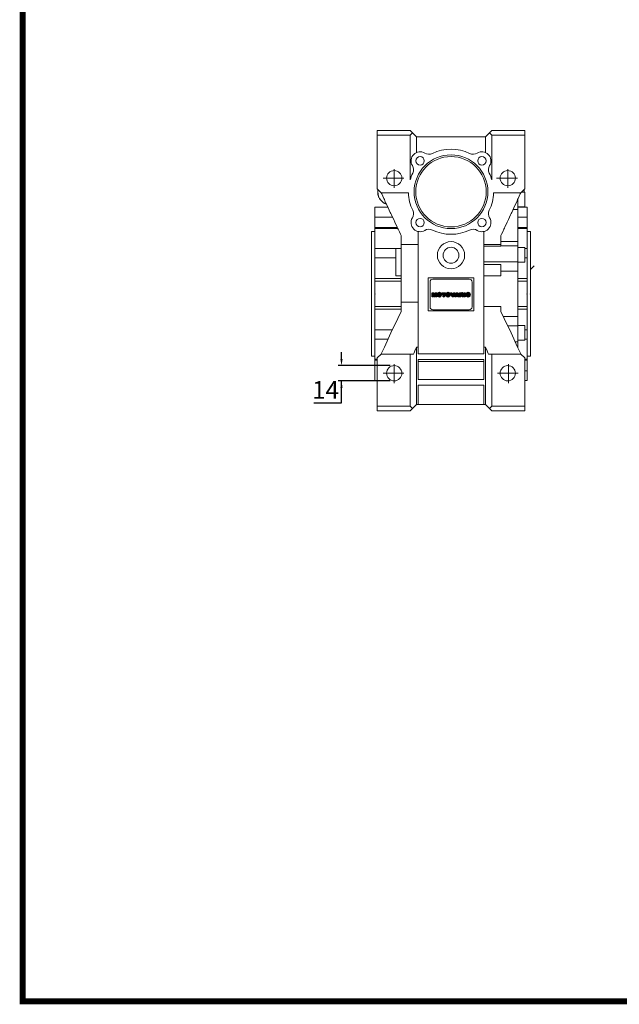
# Model space of a CAD drawing. Extents: x -2090 to 363, y -517 to 1252.
# Drawn here: x -2043 to -1515, y -483 to 385 of the extents above; entities that cross this region are included whole.
import ezdxf

# ---------------------------------------------------------------- set-up
doc = ezdxf.new("R2010")
doc.units = 0
doc.header["$MEASUREMENT"] = 0
doc.linetypes.add('CENTER', pattern=[50.8, 31.75, -6.35, 6.35, -6.35])
doc.layers.add('CENTER', color=1, linetype='CENTER')
doc.styles.add('MX_NOTE_STANDARD', font='txt.shx', dxfattribs={"height": 3.15, "bigfont": 'extfont.shx'})
doc.dimstyles.new('MXDIMSTYLE', dxfattribs={"dimtxt": 3.15, "dimasz": 2.5, "dimexe": 1.5, "dimexo": 1, "dimgap": 1, "dimtad": 1, "dimdec": 4, "dimdsep": 46, "dimtxsty": 'MX_NOTE_STANDARD', "dimcen": 2.5, "dimadec": 0, "dimazin": 0, "dimtfac": 1, "dimtdec": 4, "dimtmove": 2, "dimatfit": 3, "dimfxl": 0, "dimtolj": 1, "dimarcsym": 0})

# ---------------------------------------------------------------- blocks, each defined once
blk = doc.blocks.new('GUIDE LINES')
at = {"linetype": 'Continuous', "const_width": 3.98, "flags": 128}
blk.add_lwpolyline([(-1818.25, 1303.15), (-1818.25, 27.41), (-27.41, 27.41), (-27.41, 1303.15)], close=True, dxfattribs=at)
blk = doc.blocks.new('GUIDE LINES1')
at = {"color": 3, "linetype": 'Continuous'}
blk.add_blockref('GUIDE LINES', (0, 0), dxfattribs=at)
blk = doc.blocks.new('2')
at = {"linetype": 'Continuous'}
h = blk.add_hatch(dxfattribs=at)
h.set_pattern_fill('ANSI31', color=5, scale=3, style=0)
h.set_pattern_definition([(45, (1982.3941, 219.36598), (-0.26516504, 0.26516504), [])])
edge = h.paths.add_edge_path(flags=16)
edge.add_arc((690.9, 654.8), 1.02, 186.6023, 273.064)
edge.add_arc((691, 654.8), 1.02, 266.936, 353.3977)
edge.add_arc((688.3, 655.3), 3.7, 351.0443, 368.9557)
edge.add_arc((691, 655.7), 1.02, 6.6023, 93.064)
edge.add_arc((690.9, 655.7), 1.02, 86.936, 173.3977)
edge.add_arc((693.5, 655.3), 3.7, 171.0443, 188.9557)
edge = h.paths.add_edge_path()
edge.add_line((688.1, 654.9), (688.1, 655.6))
edge.add_arc((690.7, 655.5), 2.54, 134.0233, 176.0712, ccw=False)
edge.add_arc((690.7, 655.5), 2.55, 92.0431, 134.1979, ccw=False)
edge.add_line((690.6, 658), (691.3, 658))
edge.add_arc((691.2, 655.5), 2.55, 45.8021, 87.9569, ccw=False)
edge.add_arc((691.2, 655.5), 2.54, 3.9288, 45.9767, ccw=False)
edge.add_line((693.7, 655.6), (693.7, 654.9))
edge.add_arc((691.2, 655), 2.54, 314.0233, 356.0712, ccw=False)
edge.add_arc((691.2, 655), 2.55, 272.0431, 314.1979, ccw=False)
edge.add_line((691.3, 652.5), (690.6, 652.5))
edge.add_arc((690.7, 655), 2.55, 225.8021, 267.9569, ccw=False)
edge.add_arc((690.7, 655), 2.54, 183.9288, 225.9767, ccw=False)
h.paths.add_polyline_path([(685.6, 652.6), (685.6, 657.9), (687.2, 657.9), (687.2, 652.6)])
edge = h.paths.add_edge_path(flags=16)
edge.add_line((681.4, 655.8), (682.1, 655.8))
edge.add_arc((682, 658), 2.18, 272.8987, 285.1174)
edge.add_arc((682.4, 656.3), 0.474, 284.7266, 422.93)
edge.add_arc((682, 654.3), 2.48, 75.5221, 87.8106)
edge.add_line((682.1, 656.8), (681.4, 656.8))
edge.add_line((681.4, 656.8), (681.4, 655.8))
edge = h.paths.add_edge_path()
edge.add_arc((682.6, 653.8), 4.07, 76.681, 92.0962)
edge.add_line((682.5, 657.9), (679.7, 657.9))
edge.add_line((679.7, 657.9), (679.7, 652.6))
edge.add_line((679.7, 652.6), (681.4, 652.6))
edge.add_line((681.4, 652.6), (681.4, 654.7))
edge.add_line((681.4, 654.7), (681.6, 654.7))
edge.add_arc((681.6, 654), 0.694, 55.878, 90.0122, ccw=False)
edge.add_arc((681.1, 653.7), 1.29, 25.0244, 47.3106, ccw=False)
edge.add_line((682.2, 654.2), (683.1, 652.6))
edge.add_line((683.1, 652.6), (685, 652.6))
edge.add_line((685, 652.6), (684.6, 653.4))
edge.add_arc((680.2, 651.5), 4.81, 23.2882, 42.9901)
edge.add_line((683.7, 654.7), (683.3, 654.9))
edge.add_line((683.3, 654.9), (683.7, 655.1))
edge.add_arc((683.3, 656.2), 1.2, 290.5188, 333.2531)
edge.add_arc((682.9, 656.4), 1.65, 332.4538, 372.0377)
edge.add_arc((683.3, 656.5), 1.3, 10.8383, 75.5687)
h.paths.add_polyline_path([(675.7, 654.7), (676.9, 654.7), (676.3, 656.5)], flags=16)
h.paths.add_polyline_path([(675.1, 652.6), (673.4, 652.6), (675.4, 657.9), (677.2, 657.9), (679.2, 652.6), (677.5, 652.6), (677.2, 653.5), (675.4, 653.5)])
h.paths.add_polyline_path([(669.4, 657.9), (670.6, 654.1), (671.8, 657.9), (673.5, 657.9), (671.5, 652.6), (669.7, 652.6), (667.7, 657.9)])
edge = h.paths.add_edge_path(flags=16)
edge.add_arc((664.5, 654.8), 1.02, 186.6023, 273.064)
edge.add_arc((664.6, 654.8), 1.02, 266.936, 353.3977)
edge.add_arc((662, 655.3), 3.7, 351.0443, 368.9557)
edge.add_arc((664.6, 655.7), 1.02, 6.6023, 93.064)
edge.add_arc((664.5, 655.7), 1.02, 86.936, 173.3977)
edge.add_arc((667.2, 655.3), 3.7, 171.0443, 188.9557)
edge = h.paths.add_edge_path()
edge.add_line((661.8, 654.9), (661.8, 655.6))
edge.add_arc((664.3, 655.5), 2.54, 134.0233, 176.0712, ccw=False)
edge.add_arc((664.3, 655.5), 2.55, 92.0431, 134.1979, ccw=False)
edge.add_line((664.2, 658), (664.9, 658))
edge.add_arc((664.8, 655.5), 2.55, 45.8021, 87.9569, ccw=False)
edge.add_arc((664.8, 655.5), 2.54, 3.9288, 45.9767, ccw=False)
edge.add_line((667.4, 655.6), (667.4, 654.9))
edge.add_arc((664.8, 655), 2.54, 314.0233, 356.0712, ccw=False)
edge.add_arc((664.8, 655), 2.55, 272.0431, 314.1979, ccw=False)
edge.add_line((664.9, 652.5), (664.2, 652.5))
edge.add_arc((664.3, 655), 2.55, 225.8021, 267.9569, ccw=False)
edge.add_arc((664.3, 655), 2.54, 183.9288, 225.9767, ccw=False)
h.paths.add_polyline_path([(658, 652.6), (658, 656.7), (656.3, 656.7), (656.3, 657.9), (661.3, 657.9), (661.3, 656.7), (659.6, 656.7), (659.6, 652.6)])
edge = h.paths.add_edge_path(flags=16)
edge.add_arc((653, 654.8), 1.02, 186.6023, 273.064)
edge.add_arc((653.1, 654.8), 1.02, 266.936, 353.3977)
edge.add_arc((650.5, 655.3), 3.7, 351.0443, 368.9557)
edge.add_arc((653.1, 655.7), 1.02, 6.6023, 93.064)
edge.add_arc((653, 655.7), 1.02, 86.936, 173.3977)
edge.add_arc((655.6, 655.3), 3.7, 171.0443, 188.9557)
edge = h.paths.add_edge_path()
edge.add_line((650.2, 654.9), (650.2, 655.6))
edge.add_arc((652.8, 655.5), 2.54, 134.0233, 176.0712, ccw=False)
edge.add_arc((652.8, 655.5), 2.55, 92.0431, 134.1979, ccw=False)
edge.add_line((652.7, 658), (653.4, 658))
edge.add_arc((653.3, 655.5), 2.55, 45.8021, 87.9569, ccw=False)
edge.add_arc((653.3, 655.5), 2.54, 3.9288, 45.9767, ccw=False)
edge.add_line((655.8, 655.6), (655.8, 654.9))
edge.add_arc((653.3, 655), 2.54, 314.0233, 356.0712, ccw=False)
edge.add_arc((653.3, 655), 2.55, 272.0431, 314.1979, ccw=False)
edge.add_line((653.4, 652.5), (652.7, 652.5))
edge.add_arc((652.8, 655), 2.55, 225.8021, 267.9569, ccw=False)
edge.add_arc((652.8, 655), 2.54, 183.9288, 225.9767, ccw=False)
h.paths.add_polyline_path([(644.9, 652.6), (643.5, 652.6), (643.5, 657.9), (645.7, 657.9), (646.5, 654.7), (647.3, 657.9), (649.5, 657.9), (649.5, 652.6), (648.1, 652.6), (648.1, 656.6), (647.1, 652.6), (645.9, 652.6), (644.9, 656.6)])
at = {"color": 5, "linetype": 'Continuous'}
for p, q in [((643.5, 657.9), (645.7, 657.9)), ((643.5, 652.6), (643.5, 657.9)), ((644.9, 652.6), (643.5, 652.6)), ((645.9, 652.6), (644.9, 656.6)), ((644.9, 656.6), (644.9, 652.6)), ((645.7, 657.9), (646.5, 654.7)), ((647.1, 652.6), (645.9, 652.6)), ((646.5, 654.7), (647.3, 657.9)), ((648.1, 656.6), (647.1, 652.6)), ((647.3, 657.9), (649.5, 657.9)), ((648.1, 652.6), (648.1, 656.6)), ((649.5, 652.6), (648.1, 652.6)), ((649.5, 657.9), (649.5, 652.6)), ((650.2, 654.9), (650.2, 655.6)), ((652.7, 658), (653.4, 658)), ((653.4, 652.5), (652.7, 652.5)), ((655.8, 655.6), (655.8, 654.9)), ((656.3, 657.9), (661.3, 657.9)), ((656.3, 656.7), (656.3, 657.9)), ((658, 656.7), (656.3, 656.7)), ((658, 652.6), (658, 656.7)), ((659.6, 652.6), (658, 652.6)), ((661.3, 656.7), (659.6, 656.7)), ((659.6, 656.7), (659.6, 652.6)), ((661.3, 657.9), (661.3, 656.7)), ((661.8, 654.9), (661.8, 655.6)), ((664.2, 658), (664.9, 658)), ((664.9, 652.5), (664.2, 652.5)), ((667.4, 655.6), (667.4, 654.9)), ((669.7, 652.6), (667.7, 657.9)), ((667.7, 657.9), (669.4, 657.9)), ((669.4, 657.9), (670.6, 654.1)), ((671.5, 652.6), (669.7, 652.6)), ((670.6, 654.1), (671.8, 657.9)), ((673.5, 657.9), (671.5, 652.6)), ((671.8, 657.9), (673.5, 657.9)), ((673.4, 652.6), (675.4, 657.9)), ((675.1, 652.6), (673.4, 652.6)), ((675.4, 653.5), (675.1, 652.6)), ((675.4, 657.9), (677.2, 657.9)), ((677.2, 653.5), (675.4, 653.5)), ((676.3, 656.5), (675.7, 654.7)), ((675.7, 654.7), (676.9, 654.7)), ((676.9, 654.7), (676.3, 656.5)), ((677.2, 657.9), (679.2, 652.6)), ((677.5, 652.6), (677.2, 653.5)), ((679.2, 652.6), (677.5, 652.6)), ((679.7, 652.6), (679.7, 657.9)), ((679.7, 657.9), (682.5, 657.9)), ((681.4, 652.6), (679.7, 652.6)), ((682.1, 656.8), (681.4, 656.8)), ((681.4, 656.8), (681.4, 655.8)), ((681.4, 655.8), (682.1, 655.8)), ((681.6, 654.7), (681.4, 654.7)), ((681.4, 654.7), (681.4, 652.6)), ((683.1, 652.6), (682.2, 654.2)), ((685, 652.6), (683.1, 652.6)), ((683.7, 655.1), (683.3, 654.9)), ((683.3, 654.9), (683.7, 654.7)), ((684.6, 653.4), (685, 652.6)), ((685.6, 657.9), (687.2, 657.9)), ((685.6, 652.6), (685.6, 657.9)), ((687.2, 652.6), (685.6, 652.6)), ((687.2, 657.9), (687.2, 652.6)), ((688.1, 654.9), (688.1, 655.6)), ((690.6, 658), (691.3, 658)), ((691.3, 652.5), (690.6, 652.5)), ((693.7, 655.6), (693.7, 654.9))]:
    blk.add_line(p, q, dxfattribs=at)
for centre, radius, start, end in [((652.8, 655.5), 2.54, 134.0233, 176.0712), ((652.8, 655), 2.54, 183.9288, 225.9767), ((652.8, 655.5), 2.55, 92.0431, 134.1979), ((652.8, 655), 2.55, 225.8021, 267.9569), ((655.6, 655.3), 3.7, 171.0443, 188.9557), ((653, 655.7), 1.02, 86.936, 173.3977), ((653, 654.8), 1.02, 186.6023, 273.064), ((653.1, 655.7), 1.02, 6.6023, 93.064), ((653.1, 654.8), 1.02, 266.936, 353.3977), ((653.3, 655.5), 2.55, 45.8021, 87.9569), ((653.3, 655), 2.55, 272.0431, 314.1979), ((650.5, 655.3), 3.7, 351.0443, 8.9557), ((653.3, 655.5), 2.54, 3.9288, 45.9767), ((653.3, 655), 2.54, 314.0233, 356.0712), ((664.3, 655.5), 2.54, 134.0233, 176.0712), ((664.3, 655), 2.54, 183.9288, 225.9767), ((664.3, 655.5), 2.55, 92.0431, 134.1979), ((664.3, 655), 2.55, 225.8021, 267.9569), ((664.5, 655.7), 1.02, 86.936, 173.3977), ((667.2, 655.3), 3.7, 171.0443, 188.9557), ((664.5, 654.8), 1.02, 186.6023, 273.064), ((664.6, 655.7), 1.02, 6.6023, 93.064), ((664.6, 654.8), 1.02, 266.936, 353.3977), ((664.8, 655.5), 2.55, 45.8021, 87.9569), ((664.8, 655), 2.55, 272.0431, 314.1979), ((662, 655.3), 3.7, 351.0443, 8.9557), ((664.8, 655.5), 2.54, 3.9288, 45.9767), ((664.8, 655), 2.54, 314.0233, 356.0712), ((681.6, 654), 0.694, 55.878, 90.0122), ((681.1, 653.7), 1.29, 25.0244, 47.3106), ((682, 654.3), 2.48, 75.5221, 87.8106), ((682, 658), 2.18, 272.8987, 285.1174), ((682.6, 653.8), 4.07, 76.681, 92.0962), ((682.4, 656.3), 0.474, 284.7266, 62.93), ((683.3, 656.5), 1.3, 10.8383, 75.5687), ((683.3, 656.2), 1.2, 290.5188, 333.2531), ((680.2, 651.5), 4.81, 23.2882, 42.9901), ((682.9, 656.4), 1.65, 332.4538, 12.0377), ((690.7, 655.5), 2.54, 134.0233, 176.0712), ((690.7, 655), 2.54, 183.9288, 225.9767), ((690.7, 655.5), 2.55, 92.0431, 134.1979), ((690.7, 655), 2.55, 225.8021, 267.9569), ((693.5, 655.3), 3.7, 171.0443, 188.9557), ((690.9, 655.7), 1.02, 86.936, 173.3977), ((690.9, 654.8), 1.02, 186.6023, 273.064), ((691, 655.7), 1.02, 6.6023, 93.064), ((691, 654.8), 1.02, 266.936, 353.3977), ((691.2, 655.5), 2.55, 45.8021, 87.9569), ((691.2, 655), 2.55, 272.0431, 314.1979), ((688.3, 655.3), 3.7, 351.0443, 8.9557), ((691.2, 655.5), 2.54, 3.9288, 45.9767), ((691.2, 655), 2.54, 314.0233, 356.0712)]:
    blk.add_arc(centre, radius, start, end, dxfattribs=at)
blk = doc.blocks.new('*D85')
at = {"color": 3, "linetype": 'Continuous', "lineweight": -2}
for p, q in [((-1759.63, 85.65), (-1759.63, 91.65)), ((-1716.76, 79.65), (-1762.63, 79.65)), ((-1716.76, 66.25), (-1762.63, 66.25)), ((-1759.63, 46.83), (-1759.63, 66.25)), ((-1784.13, 46.83), (-1759.63, 46.83))]:
    blk.add_line(p, q, dxfattribs=at)
at = {"color": 3}
for points in [[(-1760.63, 85.65), (-1758.63, 85.65), (-1759.63, 79.65)], [(-1758.63, 60.25), (-1760.63, 60.25), (-1759.63, 66.25)]]:
    blk.add_solid(points, dxfattribs=at)
at = {"layer": 'DEFPOINTS', "color": 0}
for p in [(-1713.16, 79.65), (-1759.63, 66.25), (-1713.16, 66.25)]:
    blk.add_point(p, dxfattribs=at)
at = {"color": 3, "linetype": 'Continuous', "lineweight": 18, "insert": (-1773.68, 58.23), "char_height": 15.6, "attachment_point": 5}
blk.add_mtext('\\A1;14', dxfattribs=at)

msp = doc.modelspace()

# ---------------------------------------------------------------- linework, layer by layer
at = {"lineweight": 18}
for p, q in [((-1728.16, 235.45), (-1728.16, 286.95)), ((-1728.16, 286.95), (-1699.16, 286.95)), ((-1693.66, 281.45), (-1699.16, 286.95)), ((-1627.16, 286.95), (-1632.66, 281.45)), ((-1627.16, 286.95), (-1598.16, 286.95)), ((-1598.16, 235.45), (-1598.16, 286.95)), ((-1728.16, 282.95), (-1699.16, 282.95)), ((-1699.16, 282.95), (-1697.16, 284.95)), ((-1699.16, 243.45), (-1699.16, 282.95)), ((-1693.66, 281.45), (-1693.66, 267.47)), ((-1693.66, 281.45), (-1632.66, 281.45)), ((-1632.66, 281.45), (-1632.66, 267.47)), ((-1629.16, 284.95), (-1627.16, 282.95)), ((-1627.16, 282.95), (-1627.16, 243.45)), ((-1627.16, 282.95), (-1598.16, 282.95)), ((-1728.16, 235.45), (-1724.66, 231.95)), ((-1601.66, 231.95), (-1598.16, 235.45)), ((-1724.66, 231.95), (-1700.65, 231.95)), ((-1625.67, 231.95), (-1601.66, 231.95)), ((-1604.16, 95.26), (-1604.16, 226.65)), ((-1598.16, 232.6), (-1601.01, 232.6)), ((-1598.16, 232.6), (-1598.16, 219.6)), ((-1718.83, 219.45), (-1730.16, 219.45)), ((-1730.16, 66.45), (-1730.16, 219.45)), ((-1608.5, 217.28), (-1604.16, 217.28)), ((-1604.83, 225.09), (-1604.16, 225.09)), ((-1604.16, 219.6), (-1598.16, 219.6)), ((-1596.16, 219.45), (-1604.16, 219.45)), ((-1596.16, 219.45), (-1596.16, 66.45)), ((-1714.74, 210.68), (-1730.16, 210.68)), ((-1697.06, 210.17), (-1697.22, 209.89)), ((-1629.1, 209.89), (-1629.27, 210.17)), ((-1604.16, 210.68), (-1596.16, 210.68)), ((-1710.43, 201.43), (-1730.16, 201.43)), ((-1709.95, 200.41), (-1730.16, 200.41)), ((-1604.16, 201.43), (-1596.16, 201.43)), ((-1596.16, 200.41), (-1604.16, 200.41)), ((-1730.16, 197.95), (-1733.16, 197.95)), ((-1733.16, 87.95), (-1733.16, 197.95)), ((-1707.16, 194.42), (-1707.16, 127.48)), ((-1692.16, 89.95), (-1692.16, 197.93)), ((-1686.22, 198.89), (-1685.94, 199.05)), ((-1640.38, 199.05), (-1640.1, 198.89)), ((-1634.16, 89.95), (-1634.16, 197.93)), ((-1619.16, 184.87), (-1619.16, 194.42)), ((-1593.16, 197.95), (-1596.16, 197.95)), ((-1593.16, 197.95), (-1593.16, 87.95)), ((-1711.66, 182.94), (-1730.16, 182.94)), ((-1707.16, 182.95), (-1711.66, 182.95)), ((-1711.66, 182.95), (-1711.66, 158.95)), ((-1707.16, 186.35), (-1692.16, 186.35)), ((-1634.16, 186.35), (-1619.16, 186.35)), ((-1634.16, 184.87), (-1619.16, 184.87)), ((-1619.16, 189.05), (-1604.16, 189.05)), ((-1604.16, 185.39), (-1619.16, 185.39)), ((-1598.16, 183.89), (-1604.16, 183.89)), ((-1598.16, 183.89), (-1598.16, 170.89)), ((-1598.16, 182.94), (-1596.16, 182.94)), ((-1711.66, 174.8), (-1730.16, 174.8)), ((-1598.16, 174.8), (-1596.16, 174.8)), ((-1634.16, 171.07), (-1604.16, 171.07)), ((-1619.16, 168.71), (-1634.16, 168.71)), ((-1619.16, 158.9), (-1619.16, 168.71)), ((-1604.16, 170.89), (-1598.16, 170.89)), ((-1593.16, 164.36), (-1589.99, 167.53)), ((-1707.16, 156.38), (-1730.16, 156.38)), ((-1711.66, 158.95), (-1707.16, 158.95)), ((-1683.16, 127.95), (-1683.16, 156.95)), ((-1683.16, 156.95), (-1643.16, 156.95)), ((-1643.16, 156.95), (-1643.16, 127.95)), ((-1634.16, 158.9), (-1619.16, 158.9)), ((-1619.16, 162.92), (-1604.16, 162.92)), ((-1604.16, 156.38), (-1596.16, 156.38)), ((-1707.16, 154.12), (-1730.16, 154.12)), ((-1681.66, 131.39), (-1681.66, 153.39)), ((-1679.16, 155.89), (-1647.16, 155.89)), ((-1644.66, 153.39), (-1644.66, 131.39)), ((-1604.16, 154.12), (-1596.16, 154.12)), ((-1707.16, 131.78), (-1730.16, 131.78)), ((-1707.16, 135.55), (-1692.16, 135.55)), ((-1619.16, 131.78), (-1634.16, 131.78)), ((-1619.16, 127.48), (-1619.16, 131.78)), ((-1604.16, 131.78), (-1596.16, 131.78)), ((-1707.16, 129.52), (-1730.16, 129.52)), ((-1643.16, 127.95), (-1683.16, 127.95)), ((-1647.16, 128.89), (-1679.16, 128.89)), ((-1617.06, 122.98), (-1604.16, 122.98)), ((-1604.16, 129.52), (-1596.16, 129.52)), ((-1613.26, 114.83), (-1604.16, 114.83)), ((-1598.16, 115.01), (-1604.16, 115.01)), ((-1598.16, 115.01), (-1598.16, 102.01)), ((-1714.8, 111.1), (-1730.16, 111.1)), ((-1598.16, 111.1), (-1596.16, 111.1)), ((-1718.63, 102.96), (-1730.16, 102.96)), ((-1693.66, 95.9), (-1693.66, 45.45)), ((-1692.16, 95.9), (-1693.66, 95.9)), ((-1632.66, 95.9), (-1634.16, 95.9)), ((-1632.66, 95.9), (-1632.66, 45.45)), ((-1606.58, 100.51), (-1604.16, 100.51)), ((-1604.87, 96.85), (-1604.16, 96.85)), ((-1604.16, 102.01), (-1598.16, 102.01)), ((-1598.16, 102.96), (-1596.16, 102.96)), ((-1733.16, 87.95), (-1730.16, 87.95)), ((-1724.77, 89.85), (-1728.16, 86.45)), ((-1696.16, 89.85), (-1724.77, 89.85)), ((-1699.16, 43.95), (-1699.16, 89.85)), ((-1634.16, 89.95), (-1692.16, 89.95)), ((-1601.56, 89.85), (-1630.16, 89.85)), ((-1627.16, 89.85), (-1627.16, 43.95)), ((-1598.16, 86.45), (-1601.56, 89.85)), ((-1596.16, 87.95), (-1593.16, 87.95)), ((-1730.16, 85.49), (-1728.16, 85.49)), ((-1728.16, 84.47), (-1730.16, 84.47)), ((-1728.16, 39.95), (-1728.16, 86.45)), ((-1692.16, 67.45), (-1692.16, 84.95)), ((-1692.16, 84.95), (-1634.16, 84.95)), ((-1634.16, 83.46), (-1692.16, 83.46)), ((-1634.16, 84.95), (-1634.16, 67.45)), ((-1598.16, 39.95), (-1598.16, 86.45)), ((-1598.16, 85.49), (-1596.16, 85.49)), ((-1598.16, 84.47), (-1596.16, 84.47)), ((-1598.16, 75.22), (-1596.16, 75.22)), ((-1730.16, 66.45), (-1728.16, 66.45)), ((-1634.16, 67.45), (-1692.16, 67.45)), ((-1692.16, 45.45), (-1692.16, 62.45)), ((-1692.16, 62.45), (-1634.16, 62.45)), ((-1634.16, 62.45), (-1634.16, 45.45)), ((-1598.16, 66.45), (-1596.16, 66.45)), ((-1728.16, 43.95), (-1699.16, 43.95)), ((-1699.16, 39.95), (-1693.66, 45.45)), ((-1697.16, 41.95), (-1699.16, 43.95)), ((-1693.66, 45.45), (-1632.66, 45.45)), ((-1632.66, 45.45), (-1627.16, 39.95)), ((-1627.16, 43.95), (-1629.16, 41.95)), ((-1627.16, 43.95), (-1598.16, 43.95)), ((-1728.16, 39.95), (-1699.16, 39.95)), ((-1627.16, 39.95), (-1598.16, 39.95))]:
    msp.add_line(p, q, dxfattribs=at)
at = {"color": 0, "lineweight": 18}
for p, q in [((-1728.16, 39.95), (-1728.16, 86.45)), ((-1728.16, 43.95), (-1699.16, 43.95)), ((-1728.16, 39.95), (-1699.16, 39.95))]:
    msp.add_line(p, q, dxfattribs=at)
at = {"lineweight": 18}
for points in [[(-1727.48, 230.45), (-1727.51, 230.57), (-1727.56, 230.81), (-1727.6, 231.06), (-1727.62, 231.18), (-1727.64, 231.3), (-1727.67, 231.55), (-1727.7, 231.8), (-1727.72, 232.04), (-1727.74, 232.29), (-1727.75, 232.54), (-1727.75, 232.66), (-1727.76, 232.79), (-1727.76, 233.03), (-1727.75, 233.28), (-1727.74, 233.53), (-1727.73, 233.78), (-1727.71, 234.02), (-1727.7, 234.15), (-1727.68, 234.27), (-1727.65, 234.52), (-1727.61, 234.76), (-1727.59, 234.88)], [(-1598.73, 234.88), (-1598.67, 234.51), (-1598.59, 233.75), (-1598.56, 232.98), (-1598.57, 232.6)], [(-1720.06, 222.04), (-1720.35, 222.15), (-1720.94, 222.39), (-1721.51, 222.66), (-1721.78, 222.81), (-1722.06, 222.96), (-1722.59, 223.29), (-1723.11, 223.65), (-1723.6, 224.03), (-1724.07, 224.44), (-1724.53, 224.89), (-1724.76, 225.13), (-1724.98, 225.37), (-1725.39, 225.88), (-1725.79, 226.42), (-1726.15, 226.99), (-1726.48, 227.58), (-1726.78, 228.19), (-1726.92, 228.5), (-1727.04, 228.82), (-1727.27, 229.46), (-1727.46, 230.12), (-1727.53, 230.45)], [(-1724.66, 231.95), (-1724.2, 230.96), (-1723.28, 228.98), (-1722.34, 226.98), (-1721.88, 225.98), (-1721.41, 224.97), (-1720.46, 222.94), (-1719.51, 220.9), (-1718.55, 218.85), (-1717.59, 216.78), (-1716.62, 214.7), (-1716.13, 213.65), (-1715.64, 212.61), (-1714.66, 210.5), (-1713.67, 208.39), (-1712.68, 206.26), (-1711.69, 204.13), (-1710.69, 201.99), (-1710.19, 200.91), (-1709.68, 199.83), (-1708.68, 197.67), (-1707.67, 195.51), (-1707.16, 194.42)], [(-1619.16, 194.42), (-1618.65, 195.51), (-1617.64, 197.67), (-1616.64, 199.83), (-1616.13, 200.91), (-1615.63, 201.99), (-1614.63, 204.13), (-1613.64, 206.26), (-1612.65, 208.39), (-1611.66, 210.5), (-1610.68, 212.61), (-1610.19, 213.65), (-1609.71, 214.7), (-1608.74, 216.78), (-1607.77, 218.85), (-1606.81, 220.9), (-1605.86, 222.94), (-1604.91, 224.97), (-1604.44, 225.98), (-1603.98, 226.98), (-1603.04, 228.98), (-1602.12, 230.96), (-1601.66, 231.95)], [(-1707.16, 127.48), (-1710.14, 121.08), (-1716.04, 108.44), (-1721.82, 96.04), (-1724.66, 89.95)], [(-1601.66, 89.95), (-1604.5, 96.04), (-1610.28, 108.44), (-1616.18, 121.08), (-1619.16, 127.48)], [(-1693.66, 95.9), (-1694.06, 94.89), (-1694.89, 92.86), (-1695.73, 90.85), (-1696.16, 89.85)], [(-1630.16, 89.85), (-1630.59, 90.85), (-1631.43, 92.86), (-1632.26, 94.89), (-1632.66, 95.9)], [(-1724.66, 89.95), (-1724.68, 89.93), (-1724.71, 89.9), (-1724.75, 89.86), (-1724.77, 89.85)], [(-1601.56, 89.85), (-1601.57, 89.86), (-1601.61, 89.9), (-1601.64, 89.93), (-1601.66, 89.95)]]:
    msp.add_lwpolyline(points, dxfattribs=at)
for centre, radius in [((-1663.16, 232.95), 32.5), ((-1663.16, 232.95), 31), ((-1690.38, 260.17), 3.72), ((-1635.94, 260.17), 3.72), ((-1713.16, 244.95), 6.7), ((-1613.16, 244.95), 6.7), ((-1690.38, 205.73), 3.72), ((-1635.94, 205.73), 3.72), ((-1663.16, 176.95), 12), ((-1663.16, 176.95), 7), ((-1713.16, 72.95), 6.7), ((-1613.16, 72.95), 6.7)]:
    msp.add_circle(centre, radius, dxfattribs=at)
for centre, radius, start, end in [((-1663.16, 232.95), 37.5, 64.11877, 115.88123), ((-1690.38, 260.17), 8, 58.67202, 211.32798), ((-1682.59, 272.99), 7, 238.67202, 295.88123), ((-1643.74, 272.99), 7, 244.11877, 301.32798), ((-1635.94, 260.17), 8, 328.67202, 121.32798), ((-1703.2, 252.37), 7, 334.11877, 31.32798), ((-1623.12, 252.37), 7, 148.67202, 205.88124), ((-1663.16, 232.95), 37.5, 154.11877, 163.7398), ((-1663.16, 232.95), 37.5, 16.2602, 25.88123), ((-1716.16, 232.95), 11.5, 170.74167, 250.03869), ((-1610.16, 232.95), 11.5, 358.25175, 9.25833), ((-1663.16, 232.95), 37.5, 181.52807, 205.88123), ((-1663.16, 232.95), 37.5, 334.11877, 358.47193), ((-1690.38, 205.73), 8, 148.67202, 301.32798), ((-1703.2, 213.53), 7, 328.67202, 25.88124), ((-1635.94, 205.73), 8, 238.67202, 31.32798), ((-1623.12, 213.53), 7, 154.11877, 211.32798), ((-1682.59, 192.91), 7, 64.11877, 121.32798), ((-1643.74, 192.91), 7, 58.67202, 115.88123), ((-1663.16, 232.95), 37.5, 244.11877, 295.88123), ((-1679.16, 153.39), 2.5, 90, 180), ((-1647.16, 153.39), 2.5, 0, 90), ((-1679.16, 131.39), 2.5, 180, 270), ((-1647.16, 131.39), 2.5, 270, 0)]:
    msp.add_arc(centre, radius, start, end, dxfattribs=at)
at = {"lineweight": 18, "extrusion": (-1, 0, -6.12303e-17)}
for p in [(-1730.16, 142.95), (-1593.16, 142.95)]:
    msp.add_point(p, dxfattribs=at)
at = {"lineweight": 18, "extrusion": (1, 0, 6.12303e-17)}
msp.add_point((-1596.16, 142.95), dxfattribs=at)
at = {"layer": 'CENTER', "lineweight": 18}
for p, q in [((-1713.16, 236.32), (-1713.16, 252.9)), ((-1613.16, 236.32), (-1613.16, 252.9)), ((-1722.96, 244.95), (-1704.64, 244.95)), ((-1622.96, 244.95), (-1604.64, 244.95)), ((-1713.16, 64.32), (-1713.16, 80.9)), ((-1612.52, 64.32), (-1612.52, 80.9)), ((-1722.96, 72.95), (-1704.64, 72.95)), ((-1622.32, 72.95), (-1604, 72.95))]:
    msp.add_line(p, q, dxfattribs=at)

# ---------------------------------------------------------------- block references
at = {"color": 3, "linetype": 'Continuous', "xscale": 1.322026022338561, "yscale": 1.322026022338561, "zscale": 1.322026022338561}
msp.add_blockref('GUIDE LINES1', (363.28, -516.88), dxfattribs=at)
at = {"color": 3, "linetype": 'Continuous', "lineweight": 18, "xscale": 0.6694379999999995, "yscale": 0.6694379999999999, "zscale": 0.6694379999999999}
msp.add_blockref('2', (-2110.58, -296.44), dxfattribs=at)

# ---------------------------------------------------------------- dimensions: what is measured, and where the dimension line sits
at = {"color": 3, "linetype": 'Continuous', "lineweight": 18}
dim = msp.add_linear_dim(base=(-1759.63, 66.25), p1=(-1713.16, 79.65), p2=(-1713.16, 66.25), angle=90, text='14', dimstyle='MXDIMSTYLE', override={"dimscale": 1.2, "dimtxt": 13, "dimasz": 5, "dimexe": 2.5, "dimexo": 3, "dimgap": 3, "dimtoh": 1, "dimdec": 0, "dimzin": 9, "dimtxsty": 'Standard', "dimcen": 0, "dimclrd": 3, "dimclre": 3, "dimclrt": 3, "dimtdec": 0, "dimtofl": 0, "dimtmove": 0, "dimtfill": 0, "dimtzin": 0}, dxfattribs=at)
dim.commit()
dim.dimension.update_dxf_attribs({"geometry": '*D85', "text_midpoint": (-1773.68, 46.83), "dimtype": 160})

doc.saveas('drawing.dxf')
